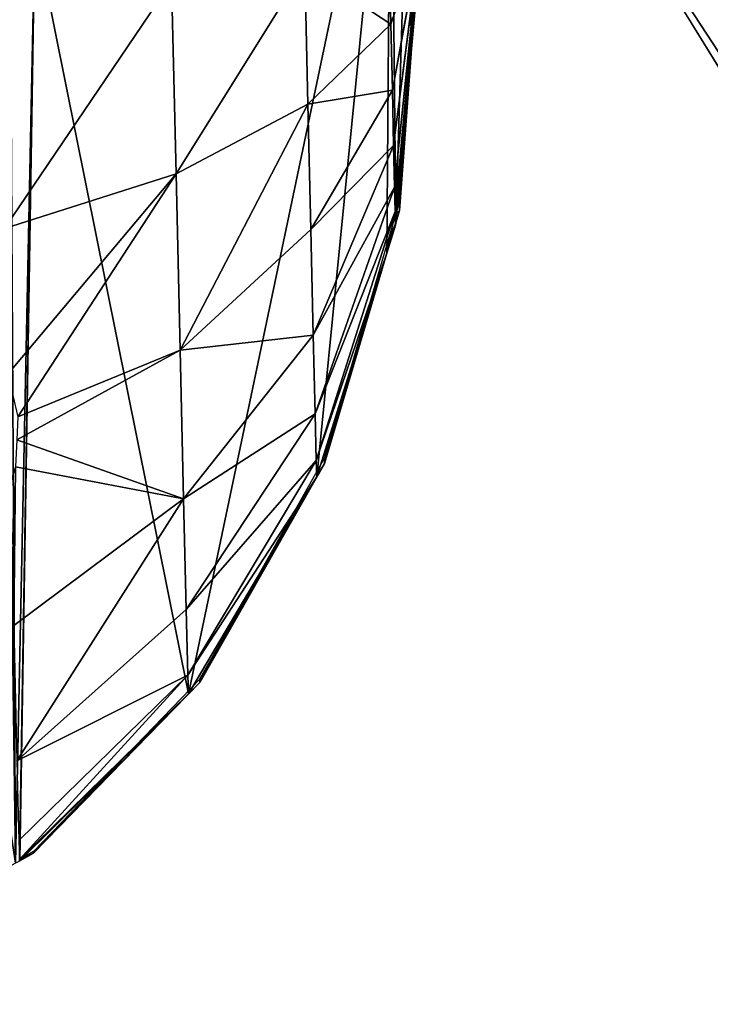
# Model space of a CAD drawing. Extents: x 0 to 2197, y -4 to 2671.
# Drawn here: x 1285 to 1447, y 560 to 792 of the extents above; entities that cross this region are included whole.
import ezdxf

# ---------------------------------------------------------------- set-up
doc = ezdxf.new("R2010")
doc.units = 0
doc.header["$LTSCALE"] = 25.4
doc.layers.get('0').update_dxf_attribs({"color": 13, "linetype": 'CONTINUOUS'})
doc.layers.add('HLADINA00', color=7, linetype='CONTINUOUS')

# ---------------------------------------------------------------- blocks, each defined once
blk = doc.blocks.new('SKUPINA_17')
at = {"color": 0}
for p, q in [((210, 80), (0, 80)), ((0, 80), (20, 0)), ((210, 80), (206.16, 75)), ((206.16, 75), (199.17, 58.12)), ((199.17, 58.12), (196.79, 40)), ((196.79, 40), (199.17, 21.88)), ((199.17, 21.88), (206.16, 5)), ((206.16, 5), (210, 0)), ((210, 0), (20, 0))]:
    blk.add_line(p, q, dxfattribs=at)
mesh = blk.add_polyface(dxfattribs=at)
corners = [(210, 80), (20, 0), (0, 80), (206.16, 75), (199.17, 58.12), (196.79, 40), (206.16, 5), (210, 0), (199.17, 21.88)]
mesh.append_faces([[corners[k] for k in face] for face in [(0, 1, 2), (1, 6, 7)]], dxfattribs={"vtx0": -1, "color": 0})
mesh.append_faces([[corners[k] for k in face] for face in [(6, 1, 8), (8, 1, 5)]], dxfattribs={"vtx0": -1, "vtx1": -1, "color": 0})
mesh.append_faces([[corners[k] for k in face] for face in [(1, 0, 3), (1, 3, 4), (1, 4, 5)]], dxfattribs={"vtx0": -1, "vtx2": -1, "color": 0})

msp = doc.modelspace()

# ---------------------------------------------------------------- linework, layer by layer
at = {"layer": 'HLADINA00', "color": 7}
for p, q in [((1379.02, 810.5, 19.91), (1372.29, 790.66, 49.53)), ((1379.02, 810.5, 19.91), (1372.29, 790.66, 49.53)), ((1379.03, 810.07, 19.79), (1372.65, 775.18, 45.05)), ((1379.03, 810.07, 19.79), (1372.65, 775.18, 45.05)), ((1378.83, 811.06, 19.07), (1377.09, 787.2, 17.27)), ((1379.04, 809.71, 19.61), (1372.95, 762.13, 38.8)), ((1379.04, 809.71, 19.61), (1372.95, 762.13, 38.8)), ((1379.04, 809.44, 19.4), (1373.19, 752.4, 31.2)), ((1379.04, 809.44, 19.4), (1373.19, 752.4, 31.2)), ((1379.05, 809.28, 19.17), (1373.33, 746.67, 22.78)), ((1379.05, 809.28, 19.17), (1373.33, 746.67, 22.78)), ((1372.29, 790.66, 49.53), (1371.91, 807.52, 51.93)), ((1372.29, 790.66, 49.53), (1371.91, 807.52, 51.93)), ((1379.13, 806.68, 2.6), (1377.17, 784.87, 2.39)), ((1379.13, 806.68, 2.6), (1377.17, 784.87, 2.39)), ((1352.76, 771.91, 77.05), (1352.03, 804.02, 81.63)), ((1352.76, 771.91, 77.05), (1352.03, 804.02, 81.63)), ((1321.76, 755.53, 100.6), (1320.73, 800.69, 107.04)), ((1321.76, 755.53, 100.6), (1320.73, 800.69, 107.04)), ((1372.29, 790.66, 49.53), (1352.76, 771.91, 77.05)), ((1372.29, 790.66, 49.53), (1352.76, 771.91, 77.05)), ((1372.65, 775.18, 45.05), (1372.29, 790.66, 49.53)), ((1372.65, 775.18, 45.05), (1372.29, 790.66, 49.53)), ((1377.09, 787.2, 17.27), (1374.29, 748.84, 14.37)), ((1374.35, 746.9, 2.02), (1377.17, 784.87, 2.39)), ((1374.35, 746.9, 2.02), (1377.17, 784.87, 2.39)), ((1372.65, 775.18, 45.05), (1353.44, 742.43, 68.52)), ((1372.65, 775.18, 45.05), (1353.44, 742.43, 68.52)), ((1372.95, 762.13, 38.8), (1372.65, 775.18, 45.05)), ((1372.95, 762.13, 38.8), (1372.65, 775.18, 45.05)), ((1352.76, 771.91, 77.05), (1321.76, 755.53, 100.6)), ((1352.76, 771.91, 77.05), (1321.76, 755.53, 100.6)), ((1353.44, 742.43, 68.52), (1352.76, 771.91, 77.05)), ((1353.44, 742.43, 68.52), (1352.76, 771.91, 77.05)), ((1372.95, 762.13, 38.8), (1354.02, 717.58, 56.62)), ((1372.95, 762.13, 38.8), (1354.02, 717.58, 56.62)), ((1373.19, 752.4, 31.2), (1372.95, 762.13, 38.8)), ((1373.19, 752.4, 31.2), (1372.95, 762.13, 38.8)), ((1321.76, 755.53, 100.6), (1281.41, 742.63, 118.58)), ((1321.76, 755.53, 100.6), (1281.41, 742.63, 118.58)), ((1322.72, 714.06, 88.6), (1321.76, 755.53, 100.6)), ((1322.72, 714.06, 88.6), (1321.76, 755.53, 100.6)), ((1373.19, 752.4, 31.2), (1354.46, 699.07, 42.15)), ((1373.19, 752.4, 31.2), (1354.46, 699.07, 42.15)), ((1373.33, 746.67, 22.78), (1373.19, 752.4, 31.2)), ((1373.33, 746.67, 22.78), (1373.19, 752.4, 31.2)), ((1374.29, 748.84, 14.37), (1373.42, 745.87, 14.14)), ((1374.29, 748.84, 14.37), (1374.35, 746.9, 2.02)), ((1374.29, 748.84, 14.37), (1374.35, 746.9, 2.02)), ((1373.33, 746.67, 22.78), (1354.74, 688.14, 26.11)), ((1373.33, 746.67, 22.78), (1354.74, 688.14, 26.11)), ((1373.42, 745.87, 14.14), (1371.3, 738.65, 13.6)), ((1373.43, 743.41, 1.99), (1373.33, 746.67, 22.78)), ((1373.43, 743.41, 1.99), (1373.33, 746.67, 22.78)), ((1373.48, 743.97, 2), (1374.35, 746.9, 2.02)), ((1373.48, 743.97, 2), (1374.35, 746.9, 2.02)), ((1373.43, 743.41, 1.99), (1371.36, 736.82, 1.92)), ((1373.43, 743.41, 1.99), (1371.36, 736.82, 1.92)), ((1373.48, 743.97, 2), (1373.43, 743.41, 1.99)), ((1373.48, 743.97, 2), (1373.43, 743.41, 1.99)), ((1353.44, 742.43, 68.52), (1322.72, 714.06, 88.6)), ((1353.44, 742.43, 68.52), (1322.72, 714.06, 88.6)), ((1354.02, 717.58, 56.62), (1353.44, 742.43, 68.52)), ((1354.02, 717.58, 56.62), (1353.44, 742.43, 68.52)), ((1371.3, 738.65, 13.6), (1356.68, 688.74, 9.83)), ((1356.72, 687.42, 1.43), (1371.36, 736.82, 1.92)), ((1356.72, 687.42, 1.43), (1371.36, 736.82, 1.92)), ((1354.02, 717.58, 56.62), (1323.54, 679.11, 71.86)), ((1354.02, 717.58, 56.62), (1323.54, 679.11, 71.86)), ((1354.46, 699.07, 42.15), (1354.02, 717.58, 56.62)), ((1354.46, 699.07, 42.15), (1354.02, 717.58, 56.62)), ((1322.72, 714.06, 88.6), (1284.27, 692.93, 103.28)), ((1322.72, 714.06, 88.6), (1284.27, 692.93, 103.28)), ((1323.54, 679.11, 71.86), (1322.72, 714.06, 88.6)), ((1323.54, 679.11, 71.86), (1322.72, 714.06, 88.6)), ((1354.46, 699.07, 42.15), (1324.16, 653.06, 51.51)), ((1354.46, 699.07, 42.15), (1324.16, 653.06, 51.51)), ((1354.74, 688.14, 26.11), (1354.46, 699.07, 42.15)), ((1354.74, 688.14, 26.11), (1354.46, 699.07, 42.15)), ((1354.74, 688.14, 26.11), (1324.54, 637.69, 28.95)), ((1354.74, 688.14, 26.11), (1324.54, 637.69, 28.95)), ((1356.68, 688.74, 9.83), (1327.33, 636.68, 5.9)), ((1327.35, 635.89, 0.9), (1356.72, 687.42, 1.43)), ((1327.35, 635.89, 0.9), (1356.72, 687.42, 1.43)), ((1354.86, 684.27, 1.4), (1354.74, 688.14, 26.11)), ((1354.86, 684.27, 1.4), (1354.74, 688.14, 26.11)), ((1356.68, 688.74, 9.83), (1356.72, 687.42, 1.43)), ((1356.68, 688.74, 9.83), (1356.72, 687.42, 1.43)), ((1323.54, 679.11, 71.86), (1283.57, 649.32, 83.48)), ((1323.54, 679.11, 71.86), (1283.57, 649.32, 83.48)), ((1324.16, 653.06, 51.51), (1323.54, 679.11, 71.86)), ((1324.16, 653.06, 51.51), (1323.54, 679.11, 71.86)), ((1324.16, 653.06, 51.51), (1284.33, 617.52, 58.64)), ((1324.16, 653.06, 51.51), (1284.33, 617.52, 58.64)), ((1324.54, 637.69, 28.95), (1324.16, 653.06, 51.51)), ((1324.54, 637.69, 28.95), (1324.16, 653.06, 51.51)), ((1324.54, 637.69, 28.95), (1284.8, 598.76, 31.09)), ((1324.54, 637.69, 28.95), (1284.8, 598.76, 31.09)), ((1327.33, 636.68, 5.9), (1288.24, 596.2, 2.85)), ((1324.68, 633.29, 0.88), (1324.54, 637.69, 28.95)), ((1324.68, 633.29, 0.88), (1324.54, 637.69, 28.95)), ((1327.33, 636.68, 5.9), (1327.35, 635.89, 0.9)), ((1327.33, 636.68, 5.9), (1327.35, 635.89, 0.9)), ((1288.25, 595.83, 0.47), (1327.35, 635.89, 0.9)), ((1288.25, 595.83, 0.47), (1327.35, 635.89, 0.9)), ((1288.24, 596.2, 2.85), (1284.99, 594.36, 2.71)), ((1285, 594, 0.45), (1288.25, 595.83, 0.47)), ((1285, 594, 0.45), (1288.25, 595.83, 0.47)), ((1288.24, 596.2, 2.85), (1288.25, 595.83, 0.47)), ((1288.24, 596.2, 2.85), (1288.25, 595.83, 0.47)), ((1284.99, 594.36, 2.71), (1284.93, 594.31, 2.71))]:
    msp.add_line(p, q, dxfattribs=at)
at = {"layer": 'HLADINA00', "color": 252}
for p, q in [((1377.17, 784.87, 2.39), (1378.92, 808.48, 2.62)), ((1377.17, 784.87, 2.39), (1378.92, 808.48, 2.62)), ((1377.17, 784.87, 2.39), (1378.92, 808.48, 2.62)), ((1373.48, 743.97, 2), (1377.17, 784.87, 2.39)), ((1373.48, 743.97, 2), (1377.17, 784.87, 2.39)), ((1373.48, 743.97, 2), (1377.17, 784.87, 2.39)), ((1373.48, 743.97, 2), (1373.42, 745.87, 14.14)), ((1373.48, 743.97, 2), (1373.42, 745.87, 14.14)), ((1371.36, 736.82, 1.92), (1373.48, 743.97, 2)), ((1371.36, 736.82, 1.92), (1373.48, 743.97, 2)), ((1371.36, 736.82, 1.92), (1373.48, 743.97, 2)), ((1354.86, 684.27, 1.4), (1371.36, 736.82, 1.92)), ((1354.86, 684.27, 1.4), (1371.36, 736.82, 1.92)), ((1354.86, 684.27, 1.4), (1371.36, 736.82, 1.92)), ((1324.68, 633.29, 0.88), (1354.86, 684.27, 1.4)), ((1324.68, 633.29, 0.88), (1354.86, 684.27, 1.4)), ((1324.68, 633.29, 0.88), (1354.86, 684.27, 1.4)), ((1285, 594, 0.45), (1324.68, 633.29, 0.88)), ((1285, 594, 0.45), (1324.68, 633.29, 0.88)), ((1285, 594, 0.45), (1324.68, 633.29, 0.88)), ((1284.95, 593.95, 0.45), (1285, 594, 0.45)), ((1284.95, 593.95, 0.45), (1285, 594, 0.45)), ((1285, 594, 0.45), (1284.99, 594.36, 2.71))]:
    msp.add_line(p, q, dxfattribs=at)
at = {"layer": 'HLADINA00', "color": 28}
for p, q in [((1377.09, 787.2, 17.27), (1377.17, 784.87, 2.39)), ((1377.09, 787.2, 17.27), (1377.17, 784.87, 2.39)), ((1371.36, 736.82, 1.92), (1371.3, 738.65, 13.6)), ((1371.36, 736.82, 1.92), (1371.3, 738.65, 13.6))]:
    msp.add_line(p, q, dxfattribs=at)

# ---------------------------------------------------------------- block references
at = {"color": 28, "rotation": 301.6647155455747}
msp.add_blockref('SKUPINA_17', (1401.66, 858.1, 3.59), dxfattribs=at)

# ---------------------------------------------------------------- meshes
at = {"color": 7}
mesh = msp.add_polyface(dxfattribs=at)
corners = [(991.9, 823.28, 2.26), (992.97, 776.17, 1.81), (990.15, 799.67, 2.03), (994.39, 850.91, 2.53), (998.5, 735.48, 1.43), (1079.63, 808.08, 2.23), (1000.94, 728.43, 1.37), (1019.81, 676.68, 0.9), (1052.26, 627.12, 0.47), (1093.68, 589.67, 0.16), (1085.44, 807.2, 2.23), (1087.14, 806.39, 2.22), (1116.78, 802.46, 2.22), (1093.74, 589.62, 0.16), (1094.72, 589.15, 0.16), (1140.55, 567.14, 0.01), (1158.01, 796.22, 2.22), (1156.22, 564.77, 0.01), (1190.06, 560.28, 0.01), (1179.61, 792.95, 2.21), (1180.61, 792.8, 2.21), (1184.46, 793.48, 2.22), (1188.33, 792.97, 2.22), (1251.66, 805.51, 2.43), (1223.66, 566.3, 0.11), (1239.2, 569.38, 0.16), (1283.99, 593.43, 0.44), (1281.1, 810.78, 2.51), (1282.75, 811.67, 2.52), (1288.52, 812.81, 2.54), (1284.95, 593.95, 0.45), (1285, 594, 0.45), (1324.68, 633.29, 0.88), (1372.32, 859.78, 3.1), (1354.86, 684.27, 1.4), (1371.36, 736.82, 1.92), (1373.48, 743.97, 2), (1376.1, 831.98, 2.84), (1377.17, 784.87, 2.39), (1378.92, 808.48, 2.62)]
mesh.append_faces([[corners[k] for k in face] for face in [(0, 1, 2), (38, 37, 39)]], dxfattribs={"vtx0": -1, "color": 7})
mesh.append_faces([[corners[k] for k in face] for face in [(1, 3, 4), (4, 5, 6), (6, 5, 7), (7, 5, 8), (8, 5, 9), (9, 12, 13), (13, 12, 14), (14, 12, 15), (15, 16, 17), (17, 16, 18), (18, 23, 24), (24, 23, 25), (25, 23, 26), (26, 29, 30), (30, 29, 31), (31, 29, 32), (32, 33, 34), (34, 33, 35), (35, 33, 36), (36, 37, 38)]], dxfattribs={"vtx0": -1, "vtx1": -1, "color": 7})
mesh.append_faces([[corners[k] for k in face] for face in [(1, 0, 3), (4, 3, 5), (9, 5, 10), (9, 10, 11), (9, 11, 12), (15, 12, 16), (18, 16, 19), (18, 19, 20), (18, 20, 21), (18, 21, 22), (18, 22, 23), (26, 23, 27), (26, 27, 28), (26, 28, 29), (32, 29, 33), (36, 33, 37)]], dxfattribs={"vtx0": -1, "vtx2": -1, "color": 7})
mesh = msp.add_polyface(dxfattribs=at)
corners = [(1379.13, 806.68, 2.6), (1377.17, 784.87, 2.39), (1378.92, 808.48, 2.62), (1379.05, 810.28, 2.64), (1376.1, 831.98, 2.84), (1374.35, 746.9, 2.02), (1373.48, 743.97, 2), (1372.32, 859.78, 3.1), (1372.74, 860.02, 3.1)]
mesh.append_faces([[corners[k] for k in face] for face in [(0, 1, 2), (3, 2, 4), (1, 5, 6), (4, 7, 8)]], dxfattribs={"color": 7})
mesh = msp.add_polyface(dxfattribs=at)
corners = [(1373.48, 743.97, 2), (1373.43, 743.41, 1.99), (1371.36, 736.82, 1.92)]
mesh.append_faces([[corners[k] for k in face] for face in [(0, 1, 2)]], dxfattribs={"color": 7})
mesh = msp.add_polyface(dxfattribs=at)
corners = [(1324.68, 633.29, 0.88), (1288.25, 595.83, 0.47), (1285, 594, 0.45), (1327.35, 635.89, 0.9), (1354.86, 684.27, 1.4), (1356.72, 687.42, 1.43), (1371.36, 736.82, 1.92)]
mesh.append_faces([[corners[k] for k in face] for face in [(0, 1, 2), (5, 4, 6)]], dxfattribs={"vtx0": -1, "color": 7})
mesh.append_faces([[corners[k] for k in face] for face in [(1, 0, 3), (3, 4, 5)]], dxfattribs={"vtx0": -1, "vtx1": -1, "color": 7})
mesh.append_faces([[corners[k] for k in face] for face in [(3, 0, 4)]], dxfattribs={"vtx0": -1, "vtx2": -1, "color": 7})
at = {"layer": 'HLADINA00', "color": 251}
mesh = msp.add_polyface(dxfattribs=at)
corners = [(1379.02, 810.5, 19.91), (1371.91, 807.52, 51.93), (1372.29, 790.66, 49.53), (1379.01, 810.97, 19.98)]
mesh.append_faces([[corners[k] for k in face] for face in [(0, 1, 2), (1, 0, 3)]], dxfattribs={"vtx0": -1, "color": 251})
mesh = msp.add_polyface(dxfattribs=at)
corners = [(1379.03, 810.07, 19.79), (1372.29, 790.66, 49.53), (1372.65, 775.18, 45.05), (1379.02, 810.5, 19.91)]
mesh.append_faces([[corners[k] for k in face] for face in [(0, 1, 2), (1, 0, 3)]], dxfattribs={"vtx0": -1, "color": 251})
mesh = msp.add_polyface(dxfattribs=at)
corners = [(1379.04, 809.71, 19.61), (1372.65, 775.18, 45.05), (1372.95, 762.13, 38.8), (1379.03, 810.07, 19.79)]
mesh.append_faces([[corners[k] for k in face] for face in [(0, 1, 2), (1, 0, 3)]], dxfattribs={"vtx0": -1, "color": 251})
at = {"layer": 'HLADINA00', "color": 28}
mesh = msp.add_polyface(dxfattribs=at)
corners = [(1378.92, 808.48, 2.62), (1377.09, 787.2, 17.27), (1377.17, 784.87, 2.39), (1378.83, 811.06, 19.07)]
mesh.append_faces([[corners[k] for k in face] for face in [(0, 1, 2), (1, 0, 3)]], dxfattribs={"vtx0": -1, "color": 28})
at = {"layer": 'HLADINA00', "color": 251}
mesh = msp.add_polyface(dxfattribs=at)
corners = [(1379.04, 809.44, 19.4), (1372.95, 762.13, 38.8), (1373.19, 752.4, 31.2), (1379.04, 809.71, 19.61)]
mesh.append_faces([[corners[k] for k in face] for face in [(0, 1, 2), (1, 0, 3)]], dxfattribs={"vtx0": -1, "color": 251})
mesh = msp.add_polyface(dxfattribs=at)
corners = [(1379.05, 809.28, 19.17), (1373.19, 752.4, 31.2), (1373.33, 746.67, 22.78), (1379.04, 809.44, 19.4)]
mesh.append_faces([[corners[k] for k in face] for face in [(0, 1, 2), (1, 0, 3)]], dxfattribs={"vtx0": -1, "color": 251})
mesh = msp.add_polyface(dxfattribs=at)
corners = [(1373.48, 743.97, 2), (1373.33, 746.67, 22.78), (1373.43, 743.41, 1.99), (1377.17, 784.87, 2.39), (1379.05, 809.28, 19.17), (1379.13, 806.68, 2.6)]
mesh.append_faces([[corners[k] for k in face] for face in [(0, 1, 2), (4, 3, 5)]], dxfattribs={"vtx0": -1, "color": 251})
mesh.append_faces([[corners[k] for k in face] for face in [(1, 3, 4)]], dxfattribs={"vtx0": -1, "vtx1": -1, "color": 251})
mesh.append_faces([[corners[k] for k in face] for face in [(1, 0, 3)]], dxfattribs={"vtx0": -1, "vtx2": -1, "color": 251})
mesh = msp.add_polyface(dxfattribs=at)
corners = [(1372.29, 790.66, 49.53), (1352.03, 804.02, 81.63), (1352.76, 771.91, 77.05), (1371.91, 807.52, 51.93)]
mesh.append_faces([[corners[k] for k in face] for face in [(0, 1, 2), (1, 0, 3)]], dxfattribs={"vtx0": -1, "color": 251})
mesh = msp.add_polyface(dxfattribs=at)
corners = [(1321.76, 755.53, 100.6), (1352.03, 804.02, 81.63), (1320.73, 800.69, 107.04), (1352.76, 771.91, 77.05)]
mesh.append_faces([[corners[k] for k in face] for face in [(0, 1, 2), (1, 0, 3)]], dxfattribs={"vtx0": -1, "color": 251})
mesh = msp.add_polyface(dxfattribs=at)
corners = [(1281.41, 742.63, 118.58), (1320.73, 800.69, 107.04), (1280.15, 797.77, 126.44), (1321.76, 755.53, 100.6)]
mesh.append_faces([[corners[k] for k in face] for face in [(0, 1, 2), (1, 0, 3)]], dxfattribs={"vtx0": -1, "color": 251})
mesh = msp.add_polyface(dxfattribs=at)
corners = [(1372.65, 775.18, 45.05), (1352.76, 771.91, 77.05), (1353.44, 742.43, 68.52), (1372.29, 790.66, 49.53)]
mesh.append_faces([[corners[k] for k in face] for face in [(0, 1, 2), (1, 0, 3)]], dxfattribs={"vtx0": -1, "color": 251})
at = {"layer": 'HLADINA00', "color": 28}
mesh = msp.add_polyface(dxfattribs=at)
corners = [(1377.17, 784.87, 2.39), (1374.29, 748.84, 14.37), (1374.35, 746.9, 2.02), (1377.09, 787.2, 17.27)]
mesh.append_faces([[corners[k] for k in face] for face in [(0, 1, 2), (1, 0, 3)]], dxfattribs={"vtx0": -1, "color": 28})
at = {"layer": 'HLADINA00', "color": 251}
mesh = msp.add_polyface(dxfattribs=at)
corners = [(1372.95, 762.13, 38.8), (1353.44, 742.43, 68.52), (1354.02, 717.58, 56.62), (1372.65, 775.18, 45.05)]
mesh.append_faces([[corners[k] for k in face] for face in [(0, 1, 2), (1, 0, 3)]], dxfattribs={"vtx0": -1, "color": 251})
mesh = msp.add_polyface(dxfattribs=at)
corners = [(1322.72, 714.06, 88.6), (1352.76, 771.91, 77.05), (1321.76, 755.53, 100.6), (1353.44, 742.43, 68.52)]
mesh.append_faces([[corners[k] for k in face] for face in [(0, 1, 2), (1, 0, 3)]], dxfattribs={"vtx0": -1, "color": 251})
mesh = msp.add_polyface(dxfattribs=at)
corners = [(1373.19, 752.4, 31.2), (1354.02, 717.58, 56.62), (1354.46, 699.07, 42.15), (1372.95, 762.13, 38.8)]
mesh.append_faces([[corners[k] for k in face] for face in [(0, 1, 2), (1, 0, 3)]], dxfattribs={"vtx0": -1, "color": 251})
mesh = msp.add_polyface(dxfattribs=at)
corners = [(1322.72, 714.06, 88.6), (1284.52, 698.39, 104.66), (1284.27, 692.93, 103.28), (1321.76, 755.53, 100.6), (1282.2, 708.4, 108.67), (1281.41, 742.63, 118.58)]
mesh.append_faces([[corners[k] for k in face] for face in [(0, 1, 2), (4, 3, 5)]], dxfattribs={"vtx0": -1, "color": 251})
mesh.append_faces([[corners[k] for k in face] for face in [(1, 0, 3), (3, 4, 1)]], dxfattribs={"vtx0": -1, "vtx2": -1, "color": 251})
mesh = msp.add_polyface(dxfattribs=at)
corners = [(1373.33, 746.67, 22.78), (1354.46, 699.07, 42.15), (1354.74, 688.14, 26.11), (1373.19, 752.4, 31.2)]
mesh.append_faces([[corners[k] for k in face] for face in [(0, 1, 2), (1, 0, 3)]], dxfattribs={"vtx0": -1, "color": 251})
at = {"layer": 'HLADINA00', "color": 28}
mesh = msp.add_polyface(dxfattribs=at)
corners = [(1374.35, 746.9, 2.02), (1373.42, 745.87, 14.14), (1373.48, 743.97, 2), (1374.29, 748.84, 14.37)]
mesh.append_faces([[corners[k] for k in face] for face in [(0, 1, 2), (1, 0, 3)]], dxfattribs={"vtx0": -1, "color": 28})
at = {"layer": 'HLADINA00', "color": 251}
mesh = msp.add_polyface(dxfattribs=at)
corners = [(1371.36, 736.82, 1.92), (1354.74, 688.14, 26.11), (1354.86, 684.27, 1.4), (1373.33, 746.67, 22.78), (1373.43, 743.41, 1.99)]
mesh.append_faces([[corners[k] for k in face] for face in [(0, 1, 2), (3, 0, 4)]], dxfattribs={"vtx0": -1, "color": 251})
mesh.append_faces([[corners[k] for k in face] for face in [(1, 0, 3)]], dxfattribs={"vtx0": -1, "vtx1": -1, "color": 251})
at = {"layer": 'HLADINA00', "color": 28}
mesh = msp.add_polyface(dxfattribs=at)
corners = [(1373.48, 743.97, 2), (1371.3, 738.65, 13.6), (1371.36, 736.82, 1.92), (1373.42, 745.87, 14.14)]
mesh.append_faces([[corners[k] for k in face] for face in [(0, 1, 2), (1, 0, 3)]], dxfattribs={"vtx0": -1, "color": 28})
at = {"layer": 'HLADINA00', "color": 251}
mesh = msp.add_polyface(dxfattribs=at)
corners = [(1354.02, 717.58, 56.62), (1322.72, 714.06, 88.6), (1323.54, 679.11, 71.86), (1353.44, 742.43, 68.52)]
mesh.append_faces([[corners[k] for k in face] for face in [(0, 1, 2), (1, 0, 3)]], dxfattribs={"vtx0": -1, "color": 251})
at = {"layer": 'HLADINA00', "color": 28}
mesh = msp.add_polyface(dxfattribs=at)
corners = [(1371.36, 736.82, 1.92), (1356.68, 688.74, 9.83), (1356.72, 687.42, 1.43), (1371.3, 738.65, 13.6)]
mesh.append_faces([[corners[k] for k in face] for face in [(0, 1, 2), (1, 0, 3)]], dxfattribs={"vtx0": -1, "color": 28})
at = {"layer": 'HLADINA00', "color": 251}
mesh = msp.add_polyface(dxfattribs=at)
corners = [(1354.46, 699.07, 42.15), (1323.54, 679.11, 71.86), (1324.16, 653.06, 51.51), (1354.02, 717.58, 56.62)]
mesh.append_faces([[corners[k] for k in face] for face in [(0, 1, 2), (1, 0, 3)]], dxfattribs={"vtx0": -1, "color": 251})
mesh = msp.add_polyface(dxfattribs=at)
corners = [(1283.57, 649.32, 83.48), (1283.95, 686.62, 100.56), (1282.79, 682.97, 99.6), (1323.54, 679.11, 71.86), (1284.27, 692.93, 103.28), (1322.72, 714.06, 88.6)]
mesh.append_faces([[corners[k] for k in face] for face in [(0, 1, 2), (4, 3, 5)]], dxfattribs={"vtx0": -1, "color": 251})
mesh.append_faces([[corners[k] for k in face] for face in [(1, 3, 4)]], dxfattribs={"vtx0": -1, "vtx1": -1, "color": 251})
mesh.append_faces([[corners[k] for k in face] for face in [(1, 0, 3)]], dxfattribs={"vtx0": -1, "vtx2": -1, "color": 251})
mesh = msp.add_polyface(dxfattribs=at)
corners = [(1354.74, 688.14, 26.11), (1324.16, 653.06, 51.51), (1324.54, 637.69, 28.95), (1354.46, 699.07, 42.15)]
mesh.append_faces([[corners[k] for k in face] for face in [(0, 1, 2), (1, 0, 3)]], dxfattribs={"vtx0": -1, "color": 251})
mesh = msp.add_polyface(dxfattribs=at)
corners = [(1354.86, 684.27, 1.4), (1324.54, 637.69, 28.95), (1324.68, 633.29, 0.88), (1354.74, 688.14, 26.11)]
mesh.append_faces([[corners[k] for k in face] for face in [(0, 1, 2), (1, 0, 3)]], dxfattribs={"vtx0": -1, "color": 251})
at = {"layer": 'HLADINA00', "color": 28}
mesh = msp.add_polyface(dxfattribs=at)
corners = [(1356.72, 687.42, 1.43), (1327.33, 636.68, 5.9), (1327.35, 635.89, 0.9), (1356.68, 688.74, 9.83)]
mesh.append_faces([[corners[k] for k in face] for face in [(0, 1, 2), (1, 0, 3)]], dxfattribs={"vtx0": -1, "color": 28})
at = {"layer": 'HLADINA00', "color": 251}
mesh = msp.add_polyface(dxfattribs=at)
corners = [(1284.33, 617.52, 58.64), (1323.54, 679.11, 71.86), (1283.57, 649.32, 83.48), (1324.16, 653.06, 51.51)]
mesh.append_faces([[corners[k] for k in face] for face in [(0, 1, 2), (1, 0, 3)]], dxfattribs={"vtx0": -1, "color": 251})
mesh = msp.add_polyface(dxfattribs=at)
corners = [(1324.54, 637.69, 28.95), (1284.33, 617.52, 58.64), (1284.8, 598.76, 31.09), (1324.16, 653.06, 51.51)]
mesh.append_faces([[corners[k] for k in face] for face in [(0, 1, 2), (1, 0, 3)]], dxfattribs={"vtx0": -1, "color": 251})
mesh = msp.add_polyface(dxfattribs=at)
corners = [(1285, 594, 0.45), (1284.93, 594.31, 2.71), (1284.95, 593.95, 0.45), (1324.68, 633.29, 0.88), (1324.54, 637.69, 28.95), (1284.8, 598.76, 31.09)]
mesh.append_faces([[corners[k] for k in face] for face in [(0, 1, 2), (1, 4, 5)]], dxfattribs={"vtx0": -1, "color": 251})
mesh.append_faces([[corners[k] for k in face] for face in [(1, 0, 3), (1, 3, 4)]], dxfattribs={"vtx0": -1, "vtx2": -1, "color": 251})
at = {"layer": 'HLADINA00', "color": 28}
mesh = msp.add_polyface(dxfattribs=at)
corners = [(1327.35, 635.89, 0.9), (1288.24, 596.2, 2.85), (1288.25, 595.83, 0.47), (1327.33, 636.68, 5.9)]
mesh.append_faces([[corners[k] for k in face] for face in [(0, 1, 2), (1, 0, 3)]], dxfattribs={"vtx0": -1, "color": 28})
mesh = msp.add_polyface(dxfattribs=at)
corners = [(1288.25, 595.83, 0.47), (1284.99, 594.36, 2.71), (1285, 594, 0.45), (1288.24, 596.2, 2.85)]
mesh.append_faces([[corners[k] for k in face] for face in [(0, 1, 2), (1, 0, 3)]], dxfattribs={"vtx0": -1, "color": 28})

doc.saveas('drawing.dxf')
